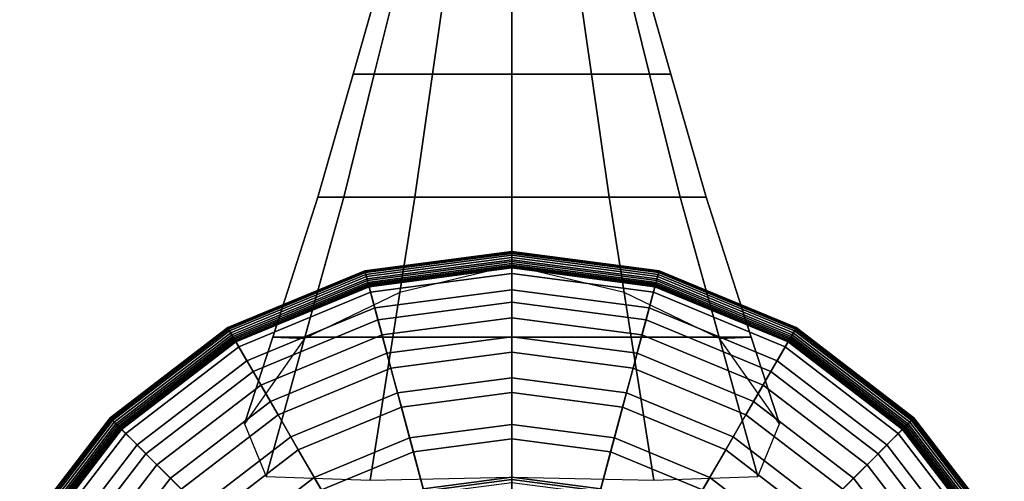
# Model space of a CAD drawing. Units: inches. Extents: x -4.5 to 4.5, y -17 to 4.6.
# Drawn here: x -2.7 to 2.7, y -12.1 to -9.6 of the extents above; entities that cross this region are included whole.
import ezdxf

# ---------------------------------------------------------------- set-up
doc = ezdxf.new("R2010")
doc.units = ezdxf.units.IN
doc.header["$MEASUREMENT"] = 0
doc.layers.add('Knoll Extra Lighting Shade', color=7, linetype='Continuous')

msp = doc.modelspace()

# ---------------------------------------------------------------- linework, layer by layer
at = {"layer": 'Knoll Extra Lighting Shade'}
for points in [[(-0.746, -9.9209, 19.3532), (-0.8614, -9.9209, 19.784), (-0.6714, -9.2536, 19.784), (-0.5814, -9.2536, 19.4482)], [(-0.8614, -9.9209, 19.784), (-0.7461, -9.9209, 20.2146), (-0.5815, -9.2536, 20.1196), (-0.6714, -9.2536, 19.784)], [(-0.7461, -9.9209, 20.2146), (-0.4308, -9.9209, 20.53), (-0.3357, -9.2536, 20.3653), (-0.5815, -9.2536, 20.1196)], [(-0.4307, -9.9209, 19.0379), (-0.746, -9.9209, 19.3532), (-0.5814, -9.2536, 19.4482), (-0.3357, -9.2536, 19.2025)], [(-0.4308, -9.9209, 20.53), (-0.0001, -9.9209, 20.6454), (-0.0001, -9.2536, 20.4553), (-0.3357, -9.2536, 20.3653)], [(-0.0001, -9.9209, 18.9225), (-0.4307, -9.9209, 19.0379), (-0.3357, -9.2536, 19.2025), (-0.0001, -9.2536, 19.1125)], [(-0.0001, -9.9209, 20.6454), (0.4307, -9.9209, 20.53), (0.3356, -9.2536, 20.3654), (-0.0001, -9.2536, 20.4553)], [(0.4307, -9.9209, 19.038), (-0.0001, -9.9209, 18.9225), (-0.0001, -9.2536, 19.1125), (0.3356, -9.2536, 19.2024)], [(0.4307, -9.9209, 20.53), (0.746, -9.9209, 20.2147), (0.5814, -9.2536, 20.1197), (0.3356, -9.2536, 20.3654)], [(0.746, -9.9209, 19.3533), (0.4307, -9.9209, 19.038), (0.3356, -9.2536, 19.2024), (0.5814, -9.2536, 19.4483)], [(0.8614, -9.9209, 19.784), (0.746, -9.9209, 19.3533), (0.5814, -9.2536, 19.4483), (0.6713, -9.2536, 19.784)], [(0.746, -9.9209, 20.2147), (0.8614, -9.9209, 19.784), (0.6713, -9.2536, 19.784), (0.5814, -9.2536, 20.1197)], [(-1.0515, -10.5883, 19.784), (-0.9106, -10.5883, 20.3097), (-0.7461, -9.9209, 20.2146), (-0.8614, -9.9209, 19.784)], [(-0.9106, -10.5883, 19.2582), (-1.0515, -10.5883, 19.784), (-0.8614, -9.9209, 19.784), (-0.746, -9.9209, 19.3532)], [(-0.5258, -10.5883, 18.8733), (-0.9106, -10.5883, 19.2582), (-0.746, -9.9209, 19.3532), (-0.4307, -9.9209, 19.0379)], [(-0.9106, -10.5883, 20.3097), (-0.5258, -10.5883, 20.6946), (-0.4308, -9.9209, 20.53), (-0.7461, -9.9209, 20.2146)], [(0, -10.5883, 18.7325), (-0.5258, -10.5883, 18.8733), (-0.4307, -9.9209, 19.0379), (-0.0001, -9.9209, 18.9225)], [(-0.5258, -10.5883, 20.6946), (0, -10.5883, 20.8355), (-0.0001, -9.9209, 20.6454), (-0.4308, -9.9209, 20.53)], [(0.5257, -10.5883, 18.8733), (0, -10.5883, 18.7325), (-0.0001, -9.9209, 18.9225), (0.4307, -9.9209, 19.038)], [(0, -10.5883, 20.8355), (0.5257, -10.5883, 20.6946), (0.4307, -9.9209, 20.53), (-0.0001, -9.9209, 20.6454)], [(0.9106, -10.5883, 19.2582), (0.5257, -10.5883, 18.8733), (0.4307, -9.9209, 19.038), (0.746, -9.9209, 19.3533)], [(0.5257, -10.5883, 20.6946), (0.9106, -10.5883, 20.3097), (0.746, -9.9209, 20.2147), (0.4307, -9.9209, 20.53)], [(0.9106, -10.5883, 20.3097), (1.0515, -10.5883, 19.784), (0.8614, -9.9209, 19.784), (0.746, -9.9209, 20.2147)], [(1.0515, -10.5883, 19.784), (0.9106, -10.5883, 19.2582), (0.746, -9.9209, 19.3533), (0.8614, -9.9209, 19.784)], [(-1.0515, -10.5883, 19.784), (-1.2969, -11.3468, 19.7829), (-1.1222, -11.3468, 20.4254), (-0.9107, -10.5883, 20.3097)], [(-0.9107, -10.5883, 19.2582), (-1.1241, -11.3537, 19.1393), (-1.2969, -11.3468, 19.7829), (-1.0515, -10.5883, 19.784)], [(-0.5258, -10.5883, 18.8733), (-0.6077, -11.1047, 18.7381), (-1.1241, -11.3537, 19.1393), (-0.9107, -10.5883, 19.2582)], [(-0.9107, -10.5883, 20.3097), (-1.1222, -11.3468, 20.4254), (-0.6462, -11.3468, 20.891), (-0.5258, -10.5883, 20.6946)], [(-0.5258, -10.5883, 20.6946), (-0.6462, -11.3468, 20.891), (0, -11.3468, 21.0515), (0, -10.5883, 20.8355)], [(0, -10.5883, 18.7325), (0, -10.9583, 18.626), (-0.6077, -11.1047, 18.7381), (-0.5258, -10.5883, 18.8733)], [(-0.0001, -11.3468, 21.0515), (0.6461, -11.3468, 20.891), (0.5257, -10.5883, 20.6946), (0, -10.5883, 20.8355)], [(0.6077, -11.1047, 18.7381), (0, -10.9583, 18.626), (0, -10.5883, 18.7325), (0.5257, -10.5883, 18.8733)], [(0.6461, -11.3468, 20.891), (1.1221, -11.3468, 20.4254), (0.9106, -10.5883, 20.3097), (0.5257, -10.5883, 20.6946)], [(1.1242, -11.3537, 19.1393), (0.6077, -11.1047, 18.7381), (0.5257, -10.5883, 18.8733), (0.9106, -10.5883, 19.2582)], [(1.1221, -11.3468, 20.4254), (1.2968, -11.3468, 19.7829), (1.0515, -10.5883, 19.784), (0.9106, -10.5883, 20.3097)], [(1.2968, -11.3468, 19.7829), (1.1242, -11.3537, 19.1393), (0.9106, -10.5883, 19.2582), (1.0515, -10.5883, 19.784)], [(-0.7964, -10.9909, 18.2702), (-0.7973, -10.9877, 18.283), (0, -10.8827, 18.283), (0, -10.886, 18.2702)], [(-0.7973, -10.9877, 18.283), (-0.7971, -10.9883, 18.2961), (0, -10.8833, 18.2961), (0, -10.8827, 18.283)], [(-0.7971, -10.9883, 18.2961), (-0.7662, -11.1037, 18.8217), (0, -11.0028, 18.8217), (0, -10.8833, 18.2961)], [(0, -10.886, 18.2702), (0, -10.8827, 18.283), (0.7974, -10.9877, 18.283), (0.7965, -10.9909, 18.2702)], [(0, -10.8827, 18.283), (0, -10.8833, 18.2961), (0.7972, -10.9883, 18.2961), (0.7974, -10.9877, 18.283)], [(0, -10.8833, 18.2961), (0, -11.0028, 18.8217), (0.7663, -11.1037, 18.8217), (0.7972, -10.9883, 18.2961)], [(-0.7947, -10.9974, 18.259), (-0.7964, -10.9909, 18.2702), (0, -10.886, 18.2702), (0, -10.8928, 18.259)], [(-0.7921, -11.0069, 18.2502), (-0.7947, -10.9974, 18.259), (0, -10.8928, 18.259), (0, -10.9026, 18.2502)], [(-0.7891, -11.0184, 18.2446), (-0.7921, -11.0069, 18.2502), (0, -10.9026, 18.2502), (0, -10.9145, 18.2446)], [(-0.7857, -11.031, 18.2426), (-0.7891, -11.0184, 18.2446), (0, -10.9145, 18.2446), (0, -10.9275, 18.2426)], [(-0.7831, -11.0408, 18.2438), (-0.7857, -11.031, 18.2426), (0, -10.9275, 18.2426), (0, -10.9377, 18.2438)], [(-0.7806, -11.05, 18.2473), (-0.7831, -11.0408, 18.2438), (0, -10.9377, 18.2438), (0, -10.9473, 18.2473)], [(0, -10.8928, 18.259), (0, -10.886, 18.2702), (0.7965, -10.9909, 18.2702), (0.7948, -10.9974, 18.259)], [(0, -10.9026, 18.2502), (0, -10.8928, 18.259), (0.7948, -10.9974, 18.259), (0.7922, -11.0069, 18.2502)], [(0, -10.9145, 18.2446), (0, -10.9026, 18.2502), (0.7922, -11.0069, 18.2502), (0.7891, -11.0184, 18.2446)], [(0, -10.9275, 18.2426), (0, -10.9145, 18.2446), (0.7891, -11.0184, 18.2446), (0.7858, -11.031, 18.2426)], [(0, -10.9377, 18.2438), (0, -10.9275, 18.2426), (0.7858, -11.031, 18.2426), (0.7832, -11.0408, 18.2438)], [(0, -10.9473, 18.2473), (0, -10.9377, 18.2438), (0.7832, -11.0408, 18.2438), (0.7807, -11.05, 18.2473)], [(-1.5386, -11.2983, 18.2702), (-1.5403, -11.2955, 18.283), (-0.7973, -10.9877, 18.283), (-0.7964, -10.9909, 18.2702)], [(-1.5403, -11.2955, 18.283), (-1.54, -11.296, 18.2961), (-0.7971, -10.9883, 18.2961), (-0.7973, -10.9877, 18.283)], [(-1.54, -11.296, 18.2961), (-1.4802, -11.3995, 18.8217), (-0.7662, -11.1037, 18.8217), (-0.7971, -10.9883, 18.2961)], [(-1.5352, -11.3042, 18.259), (-1.5386, -11.2983, 18.2702), (-0.7964, -10.9909, 18.2702), (-0.7947, -10.9974, 18.259)], [(-0.7784, -11.0583, 18.2529), (-0.7806, -11.05, 18.2473), (0, -10.9473, 18.2473), (0, -10.9559, 18.2529)], [(-0.7765, -11.0652, 18.2602), (-0.7784, -11.0583, 18.2529), (0, -10.9559, 18.2529), (0, -10.963, 18.2602)], [(-0.7751, -11.0703, 18.2689), (-0.7765, -11.0652, 18.2602), (0, -10.963, 18.2602), (0, -10.9683, 18.2689)], [(-0.7743, -11.0734, 18.2786), (-0.7751, -11.0703, 18.2689), (0, -10.9683, 18.2689), (0, -10.9715, 18.2786)], [(-0.7437, -11.1876, 18.7984), (-0.7743, -11.0734, 18.2786), (0, -10.9715, 18.2786), (0, -11.0897, 18.7984)], [(0, -10.9559, 18.2529), (0, -10.9473, 18.2473), (0.7807, -11.05, 18.2473), (0.7784, -11.0583, 18.2529)], [(0, -10.963, 18.2602), (0, -10.9559, 18.2529), (0.7784, -11.0583, 18.2529), (0.7766, -11.0652, 18.2602)], [(0, -10.9683, 18.2689), (0, -10.963, 18.2602), (0.7766, -11.0652, 18.2602), (0.7752, -11.0703, 18.2689)], [(0, -10.9715, 18.2786), (0, -10.9683, 18.2689), (0.7752, -11.0703, 18.2689), (0.7744, -11.0734, 18.2786)], [(0, -11.0897, 18.7984), (0, -10.9715, 18.2786), (0.7744, -11.0734, 18.2786), (0.7438, -11.1876, 18.7984)], [(0.7972, -10.9883, 18.2961), (0.7663, -11.1037, 18.8217), (1.4803, -11.3995, 18.8217), (1.5401, -11.296, 18.2961)], [(0.7948, -10.9974, 18.259), (0.7965, -10.9909, 18.2702), (1.5387, -11.2983, 18.2702), (1.5353, -11.3042, 18.259)], [(0.7965, -10.9909, 18.2702), (0.7974, -10.9877, 18.283), (1.5403, -11.2955, 18.283), (1.5387, -11.2983, 18.2702)], [(0.7974, -10.9877, 18.283), (0.7972, -10.9883, 18.2961), (1.5401, -11.296, 18.2961), (1.5403, -11.2955, 18.283)], [(-1.5303, -11.3126, 18.2502), (-1.5352, -11.3042, 18.259), (-0.7947, -10.9974, 18.259), (-0.7921, -11.0069, 18.2502)], [(-1.5244, -11.323, 18.2446), (-1.5303, -11.3126, 18.2502), (-0.7921, -11.0069, 18.2502), (-0.7891, -11.0184, 18.2446)], [(-1.5179, -11.3342, 18.2426), (-1.5244, -11.323, 18.2446), (-0.7891, -11.0184, 18.2446), (-0.7857, -11.031, 18.2426)], [(-1.5128, -11.343, 18.2438), (-1.5179, -11.3342, 18.2426), (-0.7857, -11.031, 18.2426), (-0.7831, -11.0408, 18.2438)], [(-1.508, -11.3513, 18.2473), (-1.5128, -11.343, 18.2438), (-0.7831, -11.0408, 18.2438), (-0.7806, -11.05, 18.2473)], [(-0.7662, -11.1037, 18.8217), (-0.7263, -11.2527, 19.3381), (0, -11.157, 19.3381), (0, -11.0028, 18.8217)], [(0, -11.0028, 18.8217), (0, -11.157, 19.3381), (0.7264, -11.2527, 19.3381), (0.7663, -11.1037, 18.8217)], [(0.7807, -11.05, 18.2473), (0.7832, -11.0408, 18.2438), (1.5129, -11.343, 18.2438), (1.5081, -11.3513, 18.2473)], [(0.7832, -11.0408, 18.2438), (0.7858, -11.031, 18.2426), (1.518, -11.3342, 18.2426), (1.5129, -11.343, 18.2438)], [(0.7858, -11.031, 18.2426), (0.7891, -11.0184, 18.2446), (1.5245, -11.323, 18.2446), (1.518, -11.3342, 18.2426)], [(0.7891, -11.0184, 18.2446), (0.7922, -11.0069, 18.2502), (1.5304, -11.3126, 18.2502), (1.5245, -11.323, 18.2446)], [(0.7922, -11.0069, 18.2502), (0.7948, -10.9974, 18.259), (1.5353, -11.3042, 18.259), (1.5304, -11.3126, 18.2502)], [(-1.5037, -11.3588, 18.2529), (-1.508, -11.3513, 18.2473), (-0.7806, -11.05, 18.2473), (-0.7784, -11.0583, 18.2529)], [(-1.5001, -11.3649, 18.2602), (-1.5037, -11.3588, 18.2529), (-0.7784, -11.0583, 18.2529), (-0.7765, -11.0652, 18.2602)], [(-1.4975, -11.3695, 18.2689), (-1.5001, -11.3649, 18.2602), (-0.7765, -11.0652, 18.2602), (-0.7751, -11.0703, 18.2689)], [(-1.4959, -11.3723, 18.2786), (-1.4975, -11.3695, 18.2689), (-0.7751, -11.0703, 18.2689), (-0.7743, -11.0734, 18.2786)], [(-1.4368, -11.4747, 18.7984), (-1.4959, -11.3723, 18.2786), (-0.7743, -11.0734, 18.2786), (-0.7437, -11.1876, 18.7984)], [(-0.7042, -11.3349, 19.3091), (-0.7437, -11.1876, 18.7984), (0, -11.0897, 18.7984), (0, -11.2422, 19.3091)], [(0, -11.2422, 19.3091), (0, -11.0897, 18.7984), (0.7438, -11.1876, 18.7984), (0.7043, -11.3349, 19.3091)], [(0.7438, -11.1876, 18.7984), (0.7744, -11.0734, 18.2786), (1.496, -11.3723, 18.2786), (1.4369, -11.4747, 18.7984)], [(0.7744, -11.0734, 18.2786), (0.7752, -11.0703, 18.2689), (1.4976, -11.3695, 18.2689), (1.496, -11.3723, 18.2786)], [(0.7752, -11.0703, 18.2689), (0.7766, -11.0652, 18.2602), (1.5002, -11.3649, 18.2602), (1.4976, -11.3695, 18.2689)], [(0.7766, -11.0652, 18.2602), (0.7784, -11.0583, 18.2529), (1.5038, -11.3588, 18.2529), (1.5002, -11.3649, 18.2602)], [(0.7784, -11.0583, 18.2529), (0.7807, -11.05, 18.2473), (1.5081, -11.3513, 18.2473), (1.5038, -11.3588, 18.2529)], [(-1.4802, -11.3995, 18.8217), (-1.4031, -11.533, 19.3381), (-0.7263, -11.2527, 19.3381), (-0.7662, -11.1037, 18.8217)], [(0.7663, -11.1037, 18.8217), (0.7264, -11.2527, 19.3381), (1.4032, -11.533, 19.3381), (1.4803, -11.3995, 18.8217)], [(-1.3605, -11.6068, 19.3091), (-1.4368, -11.4747, 18.7984), (-0.7437, -11.1876, 18.7984), (-0.7042, -11.3349, 19.3091)], [(-0.7263, -11.2527, 19.3381), (-0.6776, -11.4345, 19.8431), (0, -11.3453, 19.8431), (0, -11.157, 19.3381)], [(0, -11.157, 19.3381), (0, -11.3453, 19.8431), (0.6776, -11.4345, 19.8431), (0.7264, -11.2527, 19.3381)], [(0.7043, -11.3349, 19.3091), (0.7438, -11.1876, 18.7984), (1.4369, -11.4747, 18.7984), (1.3606, -11.6068, 19.3091)], [(-1.4031, -11.533, 19.3381), (-1.309, -11.6961, 19.8431), (-0.6776, -11.4345, 19.8431), (-0.7263, -11.2527, 19.3381)], [(-0.656, -11.5148, 19.8086), (-0.7042, -11.3349, 19.3091), (0, -11.2422, 19.3091), (0, -11.4284, 19.8086)], [(0, -11.4284, 19.8086), (0, -11.2422, 19.3091), (0.7043, -11.3349, 19.3091), (0.6561, -11.5148, 19.8086)], [(0.7264, -11.2527, 19.3381), (0.6776, -11.4345, 19.8431), (1.3091, -11.6961, 19.8431), (1.4032, -11.533, 19.3381)], [(-2.176, -11.7873, 18.2702), (-2.1783, -11.785, 18.283), (-1.5403, -11.2955, 18.283), (-1.5386, -11.2983, 18.2702)], [(-2.1783, -11.785, 18.283), (-2.1779, -11.7854, 18.2961), (-1.54, -11.296, 18.2961), (-1.5403, -11.2955, 18.283)], [(-2.1779, -11.7854, 18.2961), (-2.0934, -11.8699, 18.8217), (-1.4802, -11.3995, 18.8217), (-1.54, -11.296, 18.2961)], [(-2.1712, -11.7921, 18.259), (-2.176, -11.7873, 18.2702), (-1.5386, -11.2983, 18.2702), (-1.5352, -11.3042, 18.259)], [(-2.1642, -11.7991, 18.2502), (-2.1712, -11.7921, 18.259), (-1.5352, -11.3042, 18.259), (-1.5303, -11.3126, 18.2502)], [(1.5401, -11.296, 18.2961), (1.4803, -11.3995, 18.8217), (2.0935, -11.8699, 18.8217), (2.178, -11.7854, 18.2961)], [(1.5304, -11.3126, 18.2502), (1.5353, -11.3042, 18.259), (2.1712, -11.7921, 18.259), (2.1643, -11.7991, 18.2502)], [(1.5353, -11.3042, 18.259), (1.5387, -11.2983, 18.2702), (2.1761, -11.7873, 18.2702), (2.1712, -11.7921, 18.259)], [(1.5387, -11.2983, 18.2702), (1.5403, -11.2955, 18.283), (2.1784, -11.785, 18.283), (2.1761, -11.7873, 18.2702)], [(1.5403, -11.2955, 18.283), (1.5401, -11.296, 18.2961), (2.178, -11.7854, 18.2961), (2.1784, -11.785, 18.283)], [(-2.1558, -11.8075, 18.2446), (-2.1642, -11.7991, 18.2502), (-1.5303, -11.3126, 18.2502), (-1.5244, -11.323, 18.2446)], [(-2.1466, -11.8167, 18.2426), (-2.1558, -11.8075, 18.2446), (-1.5244, -11.323, 18.2446), (-1.5179, -11.3342, 18.2426)], [(-2.1394, -11.8239, 18.2438), (-2.1466, -11.8167, 18.2426), (-1.5179, -11.3342, 18.2426), (-1.5128, -11.343, 18.2438)], [(-2.1326, -11.8307, 18.2473), (-2.1394, -11.8239, 18.2438), (-1.5128, -11.343, 18.2438), (-1.508, -11.3513, 18.2473)], [(-2.1266, -11.8367, 18.2529), (-2.1326, -11.8307, 18.2473), (-1.508, -11.3513, 18.2473), (-1.5037, -11.3588, 18.2529)], [(-2.1215, -11.8418, 18.2602), (-2.1266, -11.8367, 18.2529), (-1.5037, -11.3588, 18.2529), (-1.5001, -11.3649, 18.2602)], [(-2.1178, -11.8455, 18.2689), (-2.1215, -11.8418, 18.2602), (-1.5001, -11.3649, 18.2602), (-1.4975, -11.3695, 18.2689)], [(-1.2969, -11.3468, 19.7829), (-1.4488, -11.8165, 19.7822), (-1.3327, -12.1017, 20.5003), (-1.1222, -11.3468, 20.4254)], [(-1.2969, -11.3468, 19.7829), (-1.1241, -11.3537, 19.1393), (-1.4488, -11.8165, 19.7822)], [(-1.2674, -11.7681, 19.8086), (-1.3605, -11.6068, 19.3091), (-0.7042, -11.3349, 19.3091), (-0.656, -11.5148, 19.8086)], [(-1.1222, -11.3468, 20.4254), (-1.3327, -12.1017, 20.5003), (-0.7694, -12.1229, 21.0202), (-0.6462, -11.3468, 20.891)], [(-0.6462, -11.3468, 20.891), (-0.7694, -12.1229, 21.0202), (0, -12.1053, 21.2675), (0, -11.3468, 21.0515)], [(-0.6776, -11.4345, 19.8431), (-0.6202, -11.6484, 20.3344), (0, -11.5668, 20.3344), (0, -11.3453, 19.8431)], [(-0.0001, -12.1053, 21.2675), (0.7692, -12.1229, 21.0202), (0.6461, -11.3468, 20.891), (-0.0001, -11.3468, 21.0515)], [(0, -11.3453, 19.8431), (0, -11.5668, 20.3344), (0.6203, -11.6484, 20.3344), (0.6776, -11.4345, 19.8431)], [(0.7692, -12.1229, 21.0202), (1.3323, -12.1017, 20.5003), (1.1221, -11.3468, 20.4254), (0.6461, -11.3468, 20.891)], [(0.6561, -11.5148, 19.8086), (0.7043, -11.3349, 19.3091), (1.3606, -11.6068, 19.3091), (1.2675, -11.7681, 19.8086)], [(1.3323, -12.1017, 20.5003), (1.4488, -11.8165, 19.7822), (1.2968, -11.3468, 19.7829), (1.1221, -11.3468, 20.4254)], [(1.4488, -11.8165, 19.7822), (1.1242, -11.3537, 19.1393), (1.2968, -11.3468, 19.7829), (1.4488, -11.8165, 19.7822)], [(1.4976, -11.3695, 18.2689), (1.5002, -11.3649, 18.2602), (2.1216, -11.8418, 18.2602), (2.1179, -11.8455, 18.2689)], [(1.5002, -11.3649, 18.2602), (1.5038, -11.3588, 18.2529), (2.1267, -11.8367, 18.2529), (2.1216, -11.8418, 18.2602)], [(1.5038, -11.3588, 18.2529), (1.5081, -11.3513, 18.2473), (2.1327, -11.8307, 18.2473), (2.1267, -11.8367, 18.2529)], [(1.5081, -11.3513, 18.2473), (1.5129, -11.343, 18.2438), (2.1395, -11.8239, 18.2438), (2.1327, -11.8307, 18.2473)], [(1.5129, -11.343, 18.2438), (1.518, -11.3342, 18.2426), (2.1467, -11.8167, 18.2426), (2.1395, -11.8239, 18.2438)], [(1.518, -11.3342, 18.2426), (1.5245, -11.323, 18.2446), (2.1559, -11.8075, 18.2446), (2.1467, -11.8167, 18.2426)], [(1.5245, -11.323, 18.2446), (1.5304, -11.3126, 18.2502), (2.1643, -11.7991, 18.2502), (2.1559, -11.8075, 18.2446)], [(-2.1155, -11.8478, 18.2786), (-2.1178, -11.8455, 18.2689), (-1.4975, -11.3695, 18.2689), (-1.4959, -11.3723, 18.2786)], [(-2.0319, -11.9314, 18.7984), (-2.1155, -11.8478, 18.2786), (-1.4959, -11.3723, 18.2786), (-1.4368, -11.4747, 18.7984)], [(-2.0934, -11.8699, 18.8217), (-1.9843, -11.979, 19.3381), (-1.4031, -11.533, 19.3381), (-1.4802, -11.3995, 18.8217)], [(1.4803, -11.3995, 18.8217), (1.4032, -11.533, 19.3381), (1.9844, -11.979, 19.3381), (2.0935, -11.8699, 18.8217)], [(1.4369, -11.4747, 18.7984), (1.496, -11.3723, 18.2786), (2.1156, -11.8478, 18.2786), (2.032, -11.9314, 18.7984)], [(1.496, -11.3723, 18.2786), (1.4976, -11.3695, 18.2689), (2.1179, -11.8455, 18.2689), (2.1156, -11.8478, 18.2786)], [(-1.309, -11.6961, 19.8431), (-1.1982, -11.8879, 20.3344), (-0.6202, -11.6484, 20.3344), (-0.6776, -11.4345, 19.8431)], [(-0.5993, -11.7264, 20.2946), (-0.656, -11.5148, 19.8086), (0, -11.4284, 19.8086), (0, -11.6475, 20.2946)], [(0, -11.6475, 20.2946), (0, -11.4284, 19.8086), (0.6561, -11.5148, 19.8086), (0.5994, -11.7264, 20.2946)], [(0.6776, -11.4345, 19.8431), (0.6203, -11.6484, 20.3344), (1.1983, -11.8879, 20.3344), (1.3091, -11.6961, 19.8431)], [(-1.9241, -12.0392, 19.3091), (-2.0319, -11.9314, 18.7984), (-1.4368, -11.4747, 18.7984), (-1.3605, -11.6068, 19.3091)], [(-1.1579, -11.9578, 20.2946), (-1.2674, -11.7681, 19.8086), (-0.656, -11.5148, 19.8086), (-0.5993, -11.7264, 20.2946)], [(0.5994, -11.7264, 20.2946), (0.6561, -11.5148, 19.8086), (1.2675, -11.7681, 19.8086), (1.158, -11.9578, 20.2946)], [(1.3606, -11.6068, 19.3091), (1.4369, -11.4747, 18.7984), (2.032, -11.9314, 18.7984), (1.9242, -12.0392, 19.3091)], [(-1.9843, -11.979, 19.3381), (-1.8512, -12.1121, 19.8431), (-1.309, -11.6961, 19.8431), (-1.4031, -11.533, 19.3381)], [(-0.6202, -11.6484, 20.3344), (-0.5546, -11.8935, 20.81), (0, -11.8205, 20.81), (0, -11.5668, 20.3344)], [(0, -11.5668, 20.3344), (0, -11.8205, 20.81), (0.5547, -11.8935, 20.81), (0.6203, -11.6484, 20.3344)], [(1.4032, -11.533, 19.3381), (1.3091, -11.6961, 19.8431), (1.8513, -12.1121, 19.8431), (1.9844, -11.979, 19.3381)], [(-1.7924, -12.1709, 19.8086), (-1.9241, -12.0392, 19.3091), (-1.3605, -11.6068, 19.3091), (-1.2674, -11.7681, 19.8086)], [(1.2675, -11.7681, 19.8086), (1.3606, -11.6068, 19.3091), (1.9242, -12.0392, 19.3091), (1.7925, -12.1709, 19.8086)], [(-1.1982, -11.8879, 20.3344), (-1.0714, -12.1076, 20.81), (-0.5546, -11.8935, 20.81), (-0.6202, -11.6484, 20.3344)], [(-0.5344, -11.9688, 20.7649), (-0.5993, -11.7264, 20.2946), (0, -11.6475, 20.2946), (0, -11.8984, 20.7649)], [(0, -11.8984, 20.7649), (0, -11.6475, 20.2946), (0.5994, -11.7264, 20.2946), (0.5345, -11.9688, 20.7649)], [(0.6203, -11.6484, 20.3344), (0.5547, -11.8935, 20.81), (1.0715, -12.1076, 20.81), (1.1983, -11.8879, 20.3344)], [(-1.8512, -12.1121, 19.8431), (-1.6946, -12.2687, 20.3344), (-1.1982, -11.8879, 20.3344), (-1.309, -11.6961, 19.8431)], [(-1.0324, -12.175, 20.7649), (-1.1579, -11.9578, 20.2946), (-0.5993, -11.7264, 20.2946), (-0.5344, -11.9688, 20.7649)], [(0.5345, -11.9688, 20.7649), (0.5994, -11.7264, 20.2946), (1.158, -11.9578, 20.2946), (1.0325, -12.175, 20.7649)], [(1.3091, -11.6961, 19.8431), (1.1983, -11.8879, 20.3344), (1.6947, -12.2687, 20.3344), (1.8513, -12.1121, 19.8431)], [(-2.665, -12.4247, 18.2702), (-2.6678, -12.423, 18.283), (-2.1783, -11.785, 18.283), (-2.176, -11.7873, 18.2702)], [(-2.6678, -12.423, 18.283), (-2.6673, -12.4233, 18.2961), (-2.1779, -11.7854, 18.2961), (-2.1783, -11.785, 18.283)], [(-2.6673, -12.4233, 18.2961), (-2.5639, -12.4831, 18.8217), (-2.0934, -11.8699, 18.8217), (-2.1779, -11.7854, 18.2961)], [(-2.6591, -12.4281, 18.259), (-2.665, -12.4247, 18.2702), (-2.176, -11.7873, 18.2702), (-2.1712, -11.7921, 18.259)], [(-1.6375, -12.3258, 20.2946), (-1.7924, -12.1709, 19.8086), (-1.2674, -11.7681, 19.8086), (-1.1579, -11.9578, 20.2946)], [(1.158, -11.9578, 20.2946), (1.2675, -11.7681, 19.8086), (1.7925, -12.1709, 19.8086), (1.6376, -12.3258, 20.2946)], [(2.178, -11.7854, 18.2961), (2.0935, -11.8699, 18.8217), (2.5639, -12.4831, 18.8217), (2.6674, -12.4233, 18.2961)], [(2.1712, -11.7921, 18.259), (2.1761, -11.7873, 18.2702), (2.6651, -12.4247, 18.2702), (2.6592, -12.4281, 18.259)], [(2.1761, -11.7873, 18.2702), (2.1784, -11.785, 18.283), (2.6679, -12.423, 18.283), (2.6651, -12.4247, 18.2702)], [(2.1784, -11.785, 18.283), (2.178, -11.7854, 18.2961), (2.6674, -12.4233, 18.2961), (2.6679, -12.423, 18.283)], [(-2.6507, -12.433, 18.2502), (-2.6591, -12.4281, 18.259), (-2.1712, -11.7921, 18.259), (-2.1642, -11.7991, 18.2502)], [(-2.6403, -12.4389, 18.2446), (-2.6507, -12.433, 18.2502), (-2.1642, -11.7991, 18.2502), (-2.1558, -11.8075, 18.2446)], [(-2.6291, -12.4454, 18.2426), (-2.6403, -12.4389, 18.2446), (-2.1558, -11.8075, 18.2446), (-2.1466, -11.8167, 18.2426)], [(-2.6203, -12.4505, 18.2438), (-2.6291, -12.4454, 18.2426), (-2.1466, -11.8167, 18.2426), (-2.1394, -11.8239, 18.2438)], [(-2.612, -12.4553, 18.2473), (-2.6203, -12.4505, 18.2438), (-2.1394, -11.8239, 18.2438), (-2.1326, -11.8307, 18.2473)], [(-2.6045, -12.4596, 18.2529), (-2.612, -12.4553, 18.2473), (-2.1326, -11.8307, 18.2473), (-2.1266, -11.8367, 18.2529)], [(-2.5984, -12.4632, 18.2602), (-2.6045, -12.4596, 18.2529), (-2.1266, -11.8367, 18.2529), (-2.1215, -11.8418, 18.2602)], [(-2.5938, -12.4658, 18.2689), (-2.5984, -12.4632, 18.2602), (-2.1215, -11.8418, 18.2602), (-2.1178, -11.8455, 18.2689)], [(-0.5546, -11.8935, 20.81), (-0.4809, -12.1686, 21.2675), (0, -12.1053, 21.2675), (0, -11.8205, 20.81)], [(0, -11.8205, 20.81), (0, -12.1053, 21.2675), (0.4809, -12.1686, 21.2675), (0.5547, -11.8935, 20.81)], [(2.1179, -11.8455, 18.2689), (2.1216, -11.8418, 18.2602), (2.5984, -12.4632, 18.2602), (2.5939, -12.4658, 18.2689)], [(2.1216, -11.8418, 18.2602), (2.1267, -11.8367, 18.2529), (2.6046, -12.4596, 18.2529), (2.5984, -12.4632, 18.2602)], [(2.1267, -11.8367, 18.2529), (2.1327, -11.8307, 18.2473), (2.612, -12.4553, 18.2473), (2.6046, -12.4596, 18.2529)], [(2.1327, -11.8307, 18.2473), (2.1395, -11.8239, 18.2438), (2.6204, -12.4505, 18.2438), (2.612, -12.4553, 18.2473)], [(2.1395, -11.8239, 18.2438), (2.1467, -11.8167, 18.2426), (2.6292, -12.4454, 18.2426), (2.6204, -12.4505, 18.2438)], [(2.1467, -11.8167, 18.2426), (2.1559, -11.8075, 18.2446), (2.6404, -12.4389, 18.2446), (2.6292, -12.4454, 18.2426)], [(2.1559, -11.8075, 18.2446), (2.1643, -11.7991, 18.2502), (2.6507, -12.433, 18.2502), (2.6404, -12.4389, 18.2446)], [(2.1643, -11.7991, 18.2502), (2.1712, -11.7921, 18.259), (2.6592, -12.4281, 18.259), (2.6507, -12.433, 18.2502)], [(-2.591, -12.4674, 18.2786), (-2.5938, -12.4658, 18.2689), (-2.1178, -11.8455, 18.2689), (-2.1155, -11.8478, 18.2786)], [(-2.4886, -12.5265, 18.7984), (-2.591, -12.4674, 18.2786), (-2.1155, -11.8478, 18.2786), (-2.0319, -11.9314, 18.7984)], [(-2.5639, -12.4831, 18.8217), (-2.4303, -12.5602, 19.3381), (-1.9843, -11.979, 19.3381), (-2.0934, -11.8699, 18.8217)], [(-1.6946, -12.2687, 20.3344), (-1.5152, -12.4481, 20.81), (-1.0714, -12.1076, 20.81), (-1.1982, -11.8879, 20.3344)], [(-1.0714, -12.1076, 20.81), (-0.929, -12.3542, 21.2675), (-0.4809, -12.1686, 21.2675), (-0.5546, -11.8935, 20.81)], [(-0.4615, -12.2408, 21.2174), (-0.5344, -11.9688, 20.7649), (0, -11.8984, 20.7649), (0, -12.1801, 21.2174)], [(0, -12.1801, 21.2174), (0, -11.8984, 20.7649), (0.5345, -11.9688, 20.7649), (0.4616, -12.2408, 21.2174)], [(0.5547, -11.8935, 20.81), (0.4809, -12.1686, 21.2675), (0.9291, -12.3542, 21.2675), (1.0715, -12.1076, 20.81)], [(1.1983, -11.8879, 20.3344), (1.0715, -12.1076, 20.81), (1.5153, -12.4481, 20.81), (1.6947, -12.2687, 20.3344)], [(2.0935, -11.8699, 18.8217), (1.9844, -11.979, 19.3381), (2.4304, -12.5602, 19.3381), (2.5639, -12.4831, 18.8217)], [(2.032, -11.9314, 18.7984), (2.1156, -11.8478, 18.2786), (2.5911, -12.4674, 18.2786), (2.4887, -12.5265, 18.7984)], [(2.1156, -11.8478, 18.2786), (2.1179, -11.8455, 18.2689), (2.5939, -12.4658, 18.2689), (2.5911, -12.4674, 18.2786)], [(-2.3565, -12.6028, 19.3091), (-2.4886, -12.5265, 18.7984), (-2.0319, -11.9314, 18.7984), (-1.9241, -12.0392, 19.3091)], [(1.9242, -12.0392, 19.3091), (2.032, -11.9314, 18.7984), (2.4887, -12.5265, 18.7984), (2.3566, -12.6028, 19.3091)], [(-2.4303, -12.5602, 19.3381), (-2.2672, -12.6543, 19.8431), (-1.8512, -12.1121, 19.8431), (-1.9843, -11.979, 19.3381)], [(-1.4601, -12.5032, 20.7649), (-1.6375, -12.3258, 20.2946), (-1.1579, -11.9578, 20.2946), (-1.0324, -12.175, 20.7649)], [(-0.8916, -12.419, 21.2174), (-1.0324, -12.175, 20.7649), (-0.5344, -11.9688, 20.7649), (-0.4615, -12.2408, 21.2174)], [(0.4616, -12.2408, 21.2174), (0.5345, -11.9688, 20.7649), (1.0325, -12.175, 20.7649), (0.8917, -12.419, 21.2174)], [(1.0325, -12.175, 20.7649), (1.158, -11.9578, 20.2946), (1.6376, -12.3258, 20.2946), (1.4602, -12.5032, 20.7649)], [(1.9844, -11.979, 19.3381), (1.8513, -12.1121, 19.8431), (2.2673, -12.6543, 19.8431), (2.4304, -12.5602, 19.3381)], [(-2.1953, -12.6959, 19.8086), (-2.3565, -12.6028, 19.3091), (-1.9241, -12.0392, 19.3091), (-1.7924, -12.1709, 19.8086)], [(1.7925, -12.1709, 19.8086), (1.9242, -12.0392, 19.3091), (2.3566, -12.6028, 19.3091), (2.1953, -12.6959, 19.8086)], [(-2.2672, -12.6543, 19.8431), (-2.0754, -12.7651, 20.3344), (-1.6946, -12.2687, 20.3344), (-1.8512, -12.1121, 19.8431)], [(-1.5152, -12.4481, 20.81), (-1.3138, -12.6495, 21.2675), (-0.929, -12.3542, 21.2675), (-1.0714, -12.1076, 20.81)], [(-0.4809, -12.1686, 21.2675), (-0.4774, -12.1813, 21.2841), (0, -12.1185, 21.2841), (0, -12.1053, 21.2675)], [(0, -12.1053, 21.2675), (0, -12.1185, 21.2841), (0.4775, -12.1813, 21.2841), (0.4809, -12.1686, 21.2675)], [(1.0715, -12.1076, 20.81), (0.9291, -12.3542, 21.2675), (1.3139, -12.6495, 21.2675), (1.5153, -12.4481, 20.81)], [(1.8513, -12.1121, 19.8431), (1.6947, -12.2687, 20.3344), (2.0755, -12.7651, 20.3344), (2.2673, -12.6543, 19.8431)], [(-0.4774, -12.1813, 21.2841), (-0.4734, -12.1965, 21.2984), (0, -12.1342, 21.2984), (0, -12.1185, 21.2841)], [(0, -12.1185, 21.2841), (0, -12.1342, 21.2984), (0.4735, -12.1965, 21.2984), (0.4775, -12.1813, 21.2841)]]:
    msp.add_3dface(points, dxfattribs=at)

doc.saveas('drawing.dxf')
